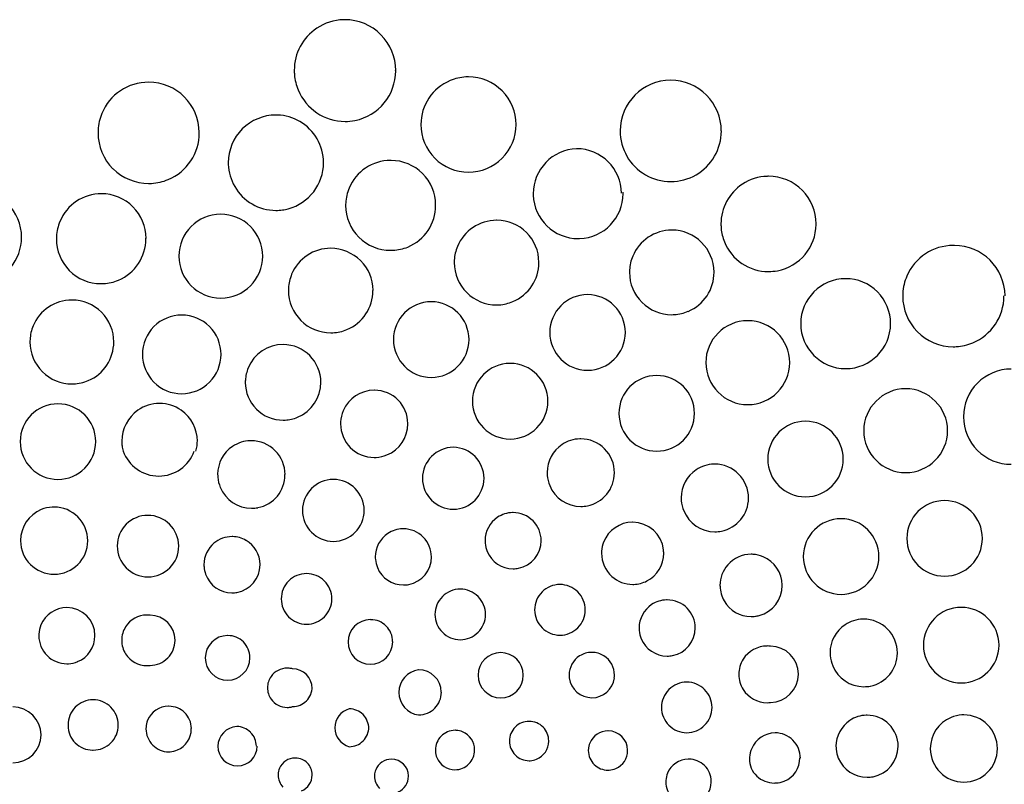
# Model space of a CAD drawing. Extents: x 0.2 to 29.2, y -0.2 to 10.5.
# Drawn here: x 3.5 to 8.7, y 6.4 to 10.5 of the extents above; entities that cross this region are included whole.
import ezdxf

# ---------------------------------------------------------------- set-up
doc = ezdxf.new("R2010")
doc.units = 0
doc.layers.add('DEFAULT_255_2_778', color=255, linetype='CONTINUOUS')

msp = doc.modelspace()

# ---------------------------------------------------------------- linework, layer by layer
at = {"layer": 'DEFAULT_255_2_778'}
for p, q in [((4.1936, 10.128), (4.1939, 10.128)), ((5.6316, 9.9044), (5.6316, 9.9047)), ((6.951, 9.6035), (6.9508, 9.6035)), ((5.3867, 8.5019), (5.387, 8.5019)), ((4.2515, 8.4327), (4.2518, 8.4327)), ((4.1893, 7.8418), (4.1897, 7.8418)), ((3.5176, 7.7079), (3.5176, 7.7081)), ((3.6949, 7.5307), (3.6947, 7.5307)), ((6.5339, 7.1184), (6.5342, 7.1184)), ((6.2029, 6.7545), (6.2031, 6.7545)), ((8.3216, 6.6107), (8.3216, 6.6109)), ((5.4762, 6.5548), (5.4764, 6.5548)), ((5.8116, 6.4989), (5.8113, 6.4989)), ((8.4989, 6.4335), (8.4987, 6.4335))]:
    msp.add_line(p, q, dxfattribs=at)
for centre, radius, start, end in [((5.2299, 10.1914), 0.2665, 91.4916, 123.8168), ((5.23, 10.1901), 0.2678, 90.0002, 91.5085), ((5.2301, 10.1908), 0.2671, 44.6787, 90.0369), ((5.23, 10.1906), 0.2672, 123.7535, 180.0159), ((5.2311, 10.1896), 0.2673, 0.0243, 45.0042), ((5.229, 10.1905), 0.2662, 179.9996, 184.9913), ((5.2294, 10.1906), 0.2666, 185.0063, 202.8743), ((5.2312, 10.188), 0.2672, 281.2794, 0.0021), ((5.2234, 10.188), 0.2749, 0.0069, 0.3592), ((5.8828, 9.9048), 0.2511, 93.3589, 112.4997), ((5.8828, 9.9046), 0.2513, 89.9998, 93.356), ((5.8829, 9.9046), 0.2513, 44.968, 90.0215), ((4.1936, 9.8609), 0.2671, 90.0049, 157.6209), ((4.1939, 9.8607), 0.2673, 0.3976, 90.0111), ((5.8831, 9.9045), 0.2515, 112.5359, 179.9705), ((6.951, 9.8708), 0.2673, 90.0668, 179.976), ((6.9506, 9.8708), 0.2673, 44.9958, 89.9757), ((5.2312, 10.1882), 0.2673, 202.2329, 269.9769), ((5.8831, 9.9045), 0.2513, 359.9726, 45.0014), ((6.9506, 9.8708), 0.2673, 0.0243, 45.0042), ((4.193, 9.8609), 0.2665, 157.5618, 176.6537), ((4.8657, 9.7035), 0.2511, 89.9621, 135.0128), ((4.8658, 9.7026), 0.252, 88.015, 89.9995), ((4.8659, 9.7039), 0.2508, 59.9085, 88.0237), ((4.8656, 9.7034), 0.2511, 134.9872, 180.0379), ((4.866, 9.7031), 0.2513, 359.997, 60.0073), ((5.231, 10.1889), 0.2681, 270.0126, 281.1708), ((5.2221, 10.2338), 0.3139, 281.1786, 281.2692), ((5.8829, 9.9044), 0.2513, 179.9968, 270.0032), ((5.883, 9.9044), 0.2513, 269.9789, 359.9983), ((4.1934, 9.8609), 0.2669, 176.6567, 180.0001), ((4.1936, 9.8608), 0.2671, 179.9841, 225.2599), ((4.1941, 9.8605), 0.267, 292.7659, 0.0152), ((4.2009, 9.8606), 0.2603, 359.9943, 0.4321), ((6.9509, 9.8708), 0.2672, 179.972, 239.9698), ((6.9507, 9.8709), 0.2675, 299.9815, 359.9438), ((6.4626, 9.539), 0.2381, 92.1424, 179.9844), ((6.4529, 9.5388), 0.2382, 0.6458, 89.8146), ((4.8664, 9.7032), 0.252, 180.0005, 181.985), ((4.8652, 9.7031), 0.2508, 181.9763, 210.0915), ((4.8658, 9.703), 0.2515, 285.0282, 0.0194), ((5.4715, 9.4777), 0.2373, 89.9221, 157.5302), ((5.4737, 9.4862), 0.2288, 89.994, 90.4609), ((5.4736, 9.4794), 0.2356, 45.0012, 89.9836), ((4.1939, 9.8603), 0.2669, 225.1416, 270.0161), ((5.4738, 9.4795), 0.2354, 0.0177, 45.0219), ((6.951, 9.8707), 0.2672, 239.9533, 269.9551), ((6.951, 9.8702), 0.2668, 269.9898, 299.9883), ((7.4673, 9.3807), 0.2505, 91.4809, 123.4942), ((7.4674, 9.379), 0.2522, 90.0002, 91.4997), ((7.4676, 9.3803), 0.2509, 44.707, 90.0473), ((4.1939, 9.8603), 0.2669, 270.0004, 273.2315), ((4.1939, 9.8601), 0.2667, 273.2355, 292.8439), ((4.866, 9.7029), 0.2514, 209.9544, 269.9989), ((5.4726, 9.4775), 0.2384, 157.5891, 176.7966), ((7.4673, 9.3798), 0.2512, 123.3836, 180.0143), ((3.9448, 9.3011), 0.238, 90.0446, 157.2631), ((3.9447, 9.304), 0.2351, 44.955, 90.0253), ((6.4666, 9.5391), 0.2421, 179.9983, 181.7537), ((6.4626, 9.5406), 0.2381, 182.1424, 269.9844), ((6.4612, 9.5406), 0.2382, 272.1007, 359.9709), ((6.4562, 9.5405), 0.2432, 0.0027, 1.6627), ((7.468, 9.3798), 0.251, 0.0243, 44.8394), ((3.2719, 9.3102), 0.251, 0.0103, 44.9946), ((3.945, 9.3037), 0.2351, 359.9747, 45.045), ((5.4722, 9.4776), 0.238, 176.8048, 179.9998), ((5.471, 9.4774), 0.2368, 179.9502, 225.0864), ((5.4734, 9.4764), 0.2358, 292.2288, 0.3189), ((5.4804, 9.4795), 0.2288, 359.5391, 0.006), ((4.5753, 9.2092), 0.2222, 90.1964, 179.8295), ((4.5747, 9.2097), 0.2216, 45.0389, 90.0281), ((4.866, 9.7024), 0.2509, 270.001, 277.9152), ((4.8658, 9.7043), 0.2527, 277.9186, 284.9711), ((3.9446, 9.3009), 0.2379, 157.2123, 176.7534), ((4.5743, 9.2099), 0.2218, 359.9908, 44.9423), ((6.0321, 9.1743), 0.2248, 90.2954, 157.3916), ((6.0328, 9.1789), 0.2202, 90.0001, 90.4884), ((6.0327, 9.1766), 0.2225, 45.4219, 89.9667), ((7.4663, 9.3797), 0.2502, 179.9996, 185.2481), ((7.4674, 9.38), 0.2513, 280.7821, 359.4779), ((7.4672, 9.38), 0.2518, 359.4843, 359.9948), ((3.2716, 9.31), 0.2513, 281.2244, 359.9743), ((3.3461, 9.3102), 0.1768, 359.9086, 0.0305), ((3.9448, 9.301), 0.2381, 176.7583, 179.9989), ((5.4708, 9.4786), 0.2375, 225.3202, 270.3158), ((6.0339, 9.1782), 0.2205, 359.8531, 45.3712), ((6.9576, 9.1227), 0.2248, 90.2954, 157.3916), ((6.9561, 9.1237), 0.2238, 0.5985, 89.9166), ((7.4669, 9.3799), 0.2509, 185.2629, 202.1443), ((3.9446, 9.3009), 0.2379, 179.979, 224.452), ((3.9422, 9.3021), 0.2374, 292.7654, 0.0116), ((3.9444, 9.3021), 0.2353, 359.9944, 0.4784), ((5.472, 9.4909), 0.2499, 272.7285, 291.2755), ((6.0294, 9.1756), 0.2219, 157.4385, 176.6033), ((6.4625, 9.5446), 0.2421, 269.9983, 271.7537), ((7.4674, 9.38), 0.2514, 202.125, 269.9489), ((8.443, 8.9991), 0.2672, 90.0207, 156.6611), ((8.4429, 8.9981), 0.2682, 88.7327, 89.9989), ((8.4489, 8.9989), 0.2673, 0.4284, 90.0019), ((4.5753, 9.2106), 0.2221, 180.1909, 269.8091), ((4.5739, 9.2106), 0.2222, 270.1705, 359.8036), ((5.1555, 9.0281), 0.2236, 90.0259, 157.3798), ((5.1502, 9.0157), 0.236, 46.2738, 88.7545), ((5.4721, 9.489), 0.2479, 270.0012, 272.7117), ((6.9549, 9.124), 0.2218, 157.4362, 176.5754), ((5.1595, 9.0302), 0.2192, 0.0129, 45.4054), ((6.0295, 9.1756), 0.222, 176.6059, 180.0004), ((6.0297, 9.1755), 0.2222, 179.9823, 225.4011), ((6.0307, 9.1762), 0.2237, 292.9396, 359.9997), ((6.0283, 9.1762), 0.2262, 0.0002, 0.5054), ((3.942, 9.3003), 0.2356, 224.7909, 270.0684), ((5.1529, 9.0291), 0.2208, 157.3822, 177.0422), ((6.9549, 9.124), 0.2218, 176.5802, 180.0003), ((6.9554, 9.124), 0.2224, 179.9985, 225.3792), ((6.9562, 9.1246), 0.2237, 292.9396, 359.9997), ((6.9538, 9.1246), 0.2262, 0.0002, 0.5054), ((7.4671, 9.3803), 0.2517, 270.0126, 280.8401), ((8.4433, 8.9992), 0.2674, 156.7089, 176.8069), ((3.9423, 9.3017), 0.237, 269.9999, 273.4364), ((3.9422, 9.3019), 0.2373, 273.4418, 292.782), ((7.8754, 8.8527), 0.2382, 90.1842, 179.7916), ((7.8745, 8.8535), 0.2374, 45.0099, 89.9689), ((5.1545, 9.029), 0.2224, 177.0259, 180.0005), ((5.1568, 9.0291), 0.2247, 180.0299, 224.8481), ((5.1551, 9.0285), 0.2234, 292.5819, 0.0379), ((5.1542, 9.0302), 0.2245, 359.5223, 359.9937), ((6.031, 9.1755), 0.223, 225.1759, 269.9837), ((6.5118, 8.8071), 0.1996, 90.0296, 179.9703), ((6.5116, 8.8071), 0.1996, 0.0297, 89.9703), ((7.8734, 8.853), 0.2385, 0.1408, 44.9145), ((8.4432, 8.9992), 0.2673, 176.8122, 180.0012), ((8.4432, 8.9991), 0.2673, 179.9818, 224.6008), ((8.4432, 8.999), 0.2671, 292.4964, 359.9869), ((8.4387, 8.9989), 0.2716, 0.0001, 0.4172), ((3.789, 8.7563), 0.2221, 90.1145, 157.4721), ((3.7886, 8.7566), 0.2218, 45.0577, 90.0092), ((5.6863, 8.7693), 0.1996, 90.0296, 179.9703), ((5.6861, 8.7693), 0.1996, 0.0297, 89.9703), ((6.0309, 9.1746), 0.2222, 269.9992, 273.5405), ((6.0308, 9.175), 0.2225, 273.5513, 293.0383), ((6.9564, 9.1239), 0.223, 225.1871, 269.9999), ((3.7883, 8.757), 0.2217, 0.0105, 44.9484), ((4.3682, 8.6917), 0.2071, 89.8877, 180.0846), ((4.3689, 8.6917), 0.2071, 359.9094, 90.0906), ((6.9564, 9.1235), 0.2226, 269.9992, 273.5334), ((6.9563, 9.124), 0.2231, 273.5449, 292.9799), ((3.7878, 8.7572), 0.2207, 157.5654, 176.7668), ((5.1552, 9.0284), 0.2231, 225.0066, 270.0985), ((7.3582, 8.647), 0.2222, 90.1964, 179.8295), ((7.3568, 8.647), 0.2222, 0.176, 89.824), ((7.8754, 8.8544), 0.2382, 180.2084, 269.8157), ((7.8738, 8.8543), 0.2381, 270.1878, 359.8122), ((5.1556, 9.03), 0.2246, 270, 272.6278), ((5.1558, 9.028), 0.2227, 272.607, 292.4759), ((6.5118, 8.8073), 0.1996, 180.0297, 269.9703), ((6.5116, 8.8073), 0.1996, 270.0297, 359.9703), ((8.443, 8.9989), 0.267, 224.5966, 270.0263), ((3.7883, 8.7572), 0.2212, 176.7688, 179.9999), ((3.7886, 8.7571), 0.2214, 179.9891, 225.2737), ((3.7874, 8.7573), 0.2224, 293.1588, 359.9909), ((3.7834, 8.7573), 0.2264, 0.0002, 0.5052), ((4.9038, 8.5437), 0.1994, 89.9393, 157.4696), ((4.9039, 8.5435), 0.1996, 0.0297, 89.9703), ((5.6863, 8.7695), 0.1996, 180.0297, 269.9703), ((5.6861, 8.7695), 0.1996, 270.0297, 359.9703), ((8.4431, 8.999), 0.2671, 273.426, 292.5061), ((4.3682, 8.691), 0.2071, 179.8936, 270.1064), ((4.3687, 8.6912), 0.2073, 269.9684, 0.0593), ((8.4431, 8.9989), 0.2671, 269.9987, 273.4221), ((6.103, 8.4441), 0.1996, 90.0296, 179.9703), ((6.1028, 8.4441), 0.1996, 0.0297, 89.9703), ((7.3582, 8.6484), 0.2221, 180.1909, 269.8091), ((7.3568, 8.6484), 0.2222, 270.1705, 359.8036), ((3.7894, 8.7581), 0.2227, 225.3062, 269.968), ((4.9038, 8.5435), 0.1994, 157.4165, 176.6107), ((6.8769, 8.3801), 0.1996, 90.0296, 179.9703), ((6.8767, 8.3801), 0.1996, 0.0297, 89.9703), ((8.7484, 8.3625), 0.2513, 89.9837, 180.0162), ((3.7892, 8.7559), 0.2205, 270.0005, 272.0184), ((3.7895, 8.7525), 0.2171, 271.9796, 293.1508), ((4.9038, 8.5435), 0.1995, 176.6133, 179.9997), ((4.9031, 8.5434), 0.1988, 179.9505, 225.0664), ((4.9033, 8.544), 0.1999, 292.619, 359.9722), ((5.3846, 8.3247), 0.1772, 89.9808, 157.0118), ((5.3847, 8.3249), 0.177, 89.3555, 89.9997), ((5.3871, 8.3272), 0.1747, 44.5706, 90.0214), ((8.1922, 8.2879), 0.2222, 90.176, 179.824), ((8.1908, 8.2879), 0.2222, 0.1705, 89.8036), ((3.7151, 8.2309), 0.1996, 90.0296, 179.9703), ((3.7149, 8.2309), 0.1996, 0.0297, 89.9703), ((4.2514, 8.2346), 0.1981, 89.9707, 125.2743), ((4.2516, 8.2343), 0.1985, 54.7569, 89.9446), ((5.3861, 8.326), 0.1763, 0.0914, 44.6245), ((6.103, 8.4443), 0.1996, 180.0297, 269.9703), ((6.1028, 8.4443), 0.1996, 270.0297, 359.9703), ((4.2517, 8.2332), 0.1994, 125.0872, 180.003), ((4.2516, 8.2332), 0.1994, 0.0467, 54.9465), ((4.904, 8.5444), 0.2001, 225.1087, 269.9922), ((5.3844, 8.3247), 0.177, 156.9801, 176.781), ((6.8769, 8.3803), 0.1996, 180.0297, 269.9703), ((6.8767, 8.3803), 0.1996, 270.0297, 359.9703), ((4.9039, 8.5433), 0.199, 270.0005, 273.0101), ((4.904, 8.5423), 0.198, 273.0007, 292.6283), ((5.3845, 8.3247), 0.1771, 176.7834, 180.0015), ((5.3847, 8.3246), 0.1773, 179.9843, 224.6627), ((5.385, 8.3244), 0.1771, 292.2673, 359.9982), ((5.3877, 8.3262), 0.1747, 359.3931, 0.006), ((7.6627, 8.1388), 0.1996, 90.0296, 179.9703), ((7.6625, 8.1388), 0.1996, 0.0297, 89.9703), ((8.7483, 8.3625), 0.2513, 180.0017, 270.0211), ((8.1922, 8.2893), 0.2222, 180.1964, 269.8294), ((8.1908, 8.2893), 0.2221, 270.1909, 359.8091), ((3.7151, 8.2311), 0.1996, 180.0297, 269.9703), ((3.7149, 8.2311), 0.1996, 270.0297, 359.9703), ((4.2518, 8.2332), 0.1996, 180.0012, 187.111), ((4.2525, 8.2333), 0.1985, 352.8084, 359.9991), ((4.7355, 8.0591), 0.1766, 91.4901, 123.7729), ((4.7356, 8.0588), 0.1769, 89.9978, 91.5145), ((4.7357, 8.0588), 0.1769, 44.5009, 90.0486), ((6.4751, 8.0682), 0.1771, 123.6366, 180.0299), ((6.4752, 8.0689), 0.1766, 91.4901, 123.7729), ((6.4753, 8.0686), 0.1769, 89.9978, 91.5145), ((6.4754, 8.0686), 0.1769, 44.5009, 90.0486), ((4.2533, 8.2334), 0.201, 187.1162, 195.169), ((4.2477, 8.2501), 0.2009, 200.2005, 269.799), ((4.2472, 8.249), 0.1997, 269.9497, 340.022), ((4.2511, 8.2335), 0.1999, 344.6995, 352.8028), ((4.7354, 8.0584), 0.1771, 123.6366, 180.0299), ((4.7366, 8.0571), 0.1775, 0.0039, 45.0998), ((5.3848, 8.3248), 0.1775, 224.6537, 270.0055), ((5.8039, 8.0368), 0.164, 90.1789, 179.8211), ((5.801, 8.0368), 0.164, 0.1807, 89.1851), ((6.4763, 8.0669), 0.1775, 0.004, 45.0997), ((5.3849, 8.3243), 0.1771, 269.9983, 273.5219), ((5.3849, 8.3243), 0.1771, 273.5262, 292.31), ((7.1832, 7.9353), 0.1766, 91.4901, 123.7729), ((7.1833, 7.935), 0.1769, 89.9978, 91.5145), ((7.1834, 7.935), 0.1769, 44.5009, 90.0486), ((7.6627, 8.139), 0.1996, 180.0297, 269.9703), ((7.6625, 8.139), 0.1996, 270.0297, 359.9703), ((6.4747, 8.0681), 0.1767, 179.9991, 185.0451), ((6.4763, 8.066), 0.1772, 281.1612, 0.033), ((6.4744, 8.0661), 0.1791, 359.9865, 0.2572), ((7.1831, 7.9346), 0.1771, 123.6366, 180.0299), ((4.735, 8.0583), 0.1767, 179.9991, 185.0451), ((4.7355, 8.0584), 0.1771, 185.0604, 202.8622), ((4.7366, 8.0562), 0.1772, 281.1612, 0.033), ((4.7347, 8.0563), 0.1791, 359.9865, 0.2572), ((5.1697, 7.8672), 0.164, 90.1789, 179.8211), ((5.1687, 7.8672), 0.164, 0.1789, 89.8211), ((5.8039, 8.0378), 0.164, 180.179, 269.821), ((5.801, 8.0378), 0.164, 270.8149, 359.8193), ((6.4751, 8.0682), 0.1771, 185.0604, 202.8622), ((7.1843, 7.9333), 0.1775, 0.004, 45.0997), ((4.7365, 8.0562), 0.1772, 202.0535, 269.975), ((6.4762, 8.066), 0.1772, 202.0535, 269.975), ((7.1827, 7.9345), 0.1767, 179.9991, 185.0451), ((7.1831, 7.9346), 0.1771, 185.0604, 202.8622), ((7.1843, 7.9324), 0.1772, 281.1612, 0.033), ((7.1824, 7.9325), 0.1791, 359.9865, 0.2572), ((8.3972, 7.7202), 0.1996, 90.0296, 179.9703), ((8.397, 7.7202), 0.1996, 0.0297, 89.9703), ((3.695, 7.7082), 0.1774, 112.5355, 180.0198), ((3.6949, 7.7085), 0.177, 93.3765, 112.549), ((3.6949, 7.7085), 0.177, 89.9989, 93.3708), ((3.6949, 7.7084), 0.1771, 44.9324, 90.0125), ((4.7364, 8.0566), 0.1777, 270.0129, 281.2093), ((5.1697, 7.8682), 0.164, 180.179, 269.821), ((5.1687, 7.8682), 0.164, 270.179, 359.821), ((6.1184, 7.7086), 0.1476, 91.4623, 123.6959), ((6.1184, 7.7077), 0.1485, 90.0002, 91.4811), ((6.1185, 7.7079), 0.1482, 44.8454, 90.0267), ((6.4761, 8.0664), 0.1777, 270.0129, 281.2093), ((7.1842, 7.9324), 0.1772, 202.0535, 269.975), ((3.695, 7.7083), 0.1771, 359.9457, 44.969), ((4.1893, 7.6808), 0.161, 89.9847, 135.0755), ((4.1891, 7.6777), 0.1641, 0.8374, 89.7968), ((6.1184, 7.7079), 0.1481, 123.5653, 180.0049), ((6.1183, 7.7079), 0.1484, 0.0276, 44.7989), ((6.7496, 7.6414), 0.164, 90.0024, 158.946), ((6.7497, 7.6949), 0.1106, 89.7169, 90.0942), ((6.7501, 7.6415), 0.1639, 6.4484, 89.94), ((7.8506, 7.6242), 0.1996, 90.0296, 179.9703), ((7.8504, 7.6242), 0.1996, 0.0297, 89.9703), ((4.189, 7.6805), 0.161, 134.9245, 180.0153), ((5.5389, 7.6231), 0.1476, 91.4623, 123.6959), ((5.5389, 7.6222), 0.1485, 90.0002, 91.4811), ((5.539, 7.6224), 0.1482, 44.8454, 90.0267), ((7.1841, 7.9328), 0.1777, 270.0129, 281.2093), ((3.6949, 7.7079), 0.1772, 180.0082, 269.9546), ((3.695, 7.7079), 0.1772, 269.9875, 359.9754), ((3.6928, 7.7083), 0.1793, 359.8487, 359.9697), ((4.634, 7.5814), 0.1481, 89.9737, 129.9741), ((4.6341, 7.5819), 0.1476, 88.5852, 90.003), ((4.6341, 7.5818), 0.1477, 59.9944, 88.6057), ((4.6338, 7.5813), 0.1483, 0.4599, 59.9857), ((5.5389, 7.6224), 0.1481, 123.5653, 180.0049), ((5.5388, 7.6224), 0.1484, 0.0276, 44.7989), ((6.1177, 7.7079), 0.1474, 179.9984, 185.1953), ((6.1186, 7.7079), 0.1481, 281.1871, 0.0284), ((6.7496, 7.6415), 0.164, 158.9918, 175.8967), ((8.3972, 7.7204), 0.1996, 180.0297, 269.9703), ((8.397, 7.7204), 0.1996, 270.0297, 359.9703), ((4.2051, 7.6806), 0.1771, 180.0304, 180.1522), ((4.1921, 7.6807), 0.1641, 180.2032, 269.1625), ((4.1891, 7.6807), 0.1641, 270.2239, 359.7761), ((4.634, 7.5813), 0.1481, 129.9714, 180.0068), ((6.118, 7.708), 0.1478, 185.2115, 202.4673), ((6.1185, 7.7077), 0.148, 202.3031, 269.9612), ((6.7495, 7.6416), 0.1639, 175.9043, 180.001), ((6.7491, 7.6413), 0.1647, 0.0048, 6.4936), ((5.5382, 7.6224), 0.1474, 179.9984, 185.1953), ((5.5385, 7.6225), 0.1478, 185.2115, 202.4673), ((5.5391, 7.6224), 0.1481, 281.1871, 0.0284), ((6.7496, 7.6415), 0.164, 179.9778, 228.2082), ((6.7496, 7.6414), 0.1642, 297.3542, 359.978), ((7.3751, 7.472), 0.1642, 89.985, 138.6341), ((7.3751, 7.4722), 0.1639, 86.2111, 90.0001), ((7.3751, 7.4723), 0.1638, 67.3133, 86.2053), ((7.3757, 7.472), 0.1639, 0.3335, 67.5546), ((7.8506, 7.6244), 0.1996, 180.0297, 269.9703), ((7.8504, 7.6244), 0.1996, 270.0297, 359.9703), ((4.6338, 7.5813), 0.1479, 180.0009, 184.6569), ((4.634, 7.5814), 0.1481, 184.6669, 199.9395), ((4.6342, 7.5809), 0.1481, 280.0813, 0.0014), ((4.6325, 7.5809), 0.1499, 359.991, 0.4681), ((5.539, 7.6222), 0.148, 202.3031, 269.9612), ((6.1183, 7.7082), 0.1485, 270.014, 281.2509), ((7.3747, 7.4722), 0.1638, 138.6174, 180.0331), ((4.6342, 7.5809), 0.1481, 199.7367, 269.9426), ((5.0276, 7.4007), 0.1336, 89.9919, 180.0081), ((5.0277, 7.4008), 0.1335, 359.9644, 90.0356), ((6.7499, 7.6412), 0.164, 228.0686, 270.0101), ((6.7499, 7.6409), 0.1636, 272.1415, 297.3472), ((5.5388, 7.6227), 0.1485, 270.014, 281.2509), ((5.8394, 7.3189), 0.1336, 89.9919, 180.0081), ((5.8394, 7.3189), 0.1336, 359.9919, 90.0081), ((6.3659, 7.343), 0.1336, 89.9919, 180.0081), ((6.3659, 7.343), 0.1336, 359.9919, 90.0081), ((6.7499, 7.6409), 0.1637, 269.9987, 272.1442), ((7.3758, 7.4721), 0.1648, 180.0027, 181.6336), ((7.3749, 7.4721), 0.1639, 181.6307, 210.0199), ((7.3752, 7.4717), 0.1641, 285.093, 0.0099), ((7.3739, 7.4718), 0.1655, 0.0001, 0.3086), ((4.634, 7.5811), 0.1484, 270.0127, 280.1438), ((5.0274, 7.4005), 0.1334, 179.9096, 270.0904), ((5.0276, 7.4006), 0.1336, 315.0162, 0.0284), ((6.932, 7.2479), 0.1476, 91.4623, 123.6959), ((6.932, 7.247), 0.1485, 90.0002, 91.4811), ((6.9321, 7.2472), 0.1482, 44.8454, 90.0267), ((7.3753, 7.4716), 0.164, 209.8206, 269.9935), ((3.7621, 7.2064), 0.1482, 90.0058, 157.3738), ((3.7623, 7.2515), 0.1032, 89.7928, 90.069), ((3.7622, 7.2066), 0.1481, 0.1827, 89.8173), ((6.3659, 7.343), 0.1336, 179.9919, 270.0081), ((6.3661, 7.3428), 0.1334, 269.9095, 0.0904), ((6.932, 7.2472), 0.1481, 123.5653, 180.0049), ((6.9319, 7.2472), 0.1484, 0.0276, 44.7989), ((8.485, 7.1566), 0.1996, 90.0296, 179.9703), ((8.4848, 7.1566), 0.1996, 0.0297, 89.9703), ((4.1843, 7.1829), 0.1324, 90.0282, 147.8322), ((4.1842, 7.1827), 0.1326, 82.5536, 89.9948), ((4.2008, 7.1819), 0.1323, 0.2086, 89.7479), ((5.0277, 7.4005), 0.1334, 269.9406, 315.0146), ((5.3649, 7.1732), 0.118, 90.1374, 179.9112), ((5.3665, 7.1716), 0.1195, 89.9945, 90.8956), ((5.3669, 7.1758), 0.1153, 44.9064, 90.1642), ((5.8394, 7.3189), 0.1336, 179.9919, 270.0081), ((5.8396, 7.3187), 0.1334, 269.9095, 0.0904), ((7.3753, 7.4711), 0.1636, 270.001, 277.9214), ((7.3751, 7.4723), 0.1647, 277.9247, 285.0879), ((7.9695, 7.1175), 0.1766, 91.4901, 123.7729), ((7.9696, 7.1172), 0.1769, 89.9978, 91.5145), ((7.9697, 7.1172), 0.1769, 44.5009, 90.0486), ((3.7616, 7.2066), 0.1477, 157.3484, 176.7293), ((4.1858, 7.1819), 0.1343, 147.8255, 179.6305), ((5.3666, 7.1753), 0.1158, 359.9321, 44.9889), ((6.9313, 7.2472), 0.1474, 179.9984, 185.1953), ((6.9317, 7.2473), 0.1478, 185.2115, 202.4673), ((6.9322, 7.2472), 0.1481, 281.1444, 0.024), ((7.9694, 7.1168), 0.1771, 123.6366, 180.0299), ((7.9706, 7.1155), 0.1775, 0.004, 45.0997), ((3.7619, 7.2066), 0.1479, 176.7292, 179.9994), ((3.7621, 7.2065), 0.1482, 179.9871, 224.995), ((3.7621, 7.2064), 0.1481, 292.5956, 359.9677), ((3.772, 7.2064), 0.1382, 359.9847, 0.2928), ((4.1816, 7.1818), 0.1301, 179.5981, 180), ((4.1847, 7.1817), 0.1332, 179.937, 212.3141), ((4.2012, 7.1817), 0.1319, 315.3171, 359.9884), ((4.1992, 7.1817), 0.1339, 0.0078, 0.6495), ((4.6106, 7.0893), 0.118, 90.1374, 179.9112), ((4.6122, 7.0877), 0.1195, 89.9945, 90.8956), ((4.6126, 7.0919), 0.1153, 44.9064, 90.1642), ((6.932, 7.247), 0.148, 202.2975, 269.9421), ((4.6123, 7.0914), 0.1158, 359.9321, 44.9889), ((5.3649, 7.1736), 0.118, 180.1272, 269.8728), ((5.3646, 7.1735), 0.1179, 270.0265, 359.9248), ((5.3652, 7.1752), 0.1173, 359.0959, 0.0057), ((7.4602, 7.0021), 0.15, 90.0181, 147.6737), ((7.4601, 7.0016), 0.1506, 83.4363, 89.996), ((7.4769, 7.003), 0.1482, 0.2157, 89.823), ((8.485, 7.1568), 0.1996, 180.0297, 269.9703), ((8.4848, 7.1568), 0.1996, 270.0297, 359.9703), ((3.7621, 7.2063), 0.148, 224.9451, 270.0356), ((4.185, 7.1823), 0.1337, 212.4802, 270.0166), ((4.2008, 7.1819), 0.1323, 270.2553, 315.4008), ((4.6106, 7.0897), 0.118, 180.1272, 269.8728), ((4.6103, 7.0896), 0.1179, 270.0265, 359.9248), ((4.6109, 7.0913), 0.1173, 359.0959, 0.0057), ((6.0531, 6.9978), 0.1198, 90.094, 179.906), ((6.0527, 6.9978), 0.1198, 0.094, 89.906), ((6.534, 6.9987), 0.1197, 122.418, 179.91), ((6.5341, 6.9985), 0.1199, 90.1108, 122.4051), ((6.5343, 6.9989), 0.1196, 57.543, 90.0488), ((6.5341, 6.9987), 0.1197, 359.8816, 57.5251), ((6.9319, 7.2471), 0.1481, 270.0132, 281.2657), ((7.459, 7.0029), 0.1486, 147.6757, 180.0728), ((7.969, 7.1167), 0.1767, 179.9991, 185.0451), ((7.9695, 7.1168), 0.1771, 185.0604, 202.8622), ((7.9706, 7.1146), 0.1772, 281.1612, 0.033), ((7.9687, 7.1147), 0.1791, 359.9865, 0.2572), ((3.7622, 7.2067), 0.1484, 270.0006, 273.2493), ((3.7622, 7.2065), 0.1482, 273.2545, 292.5644), ((4.185, 7.1832), 0.1346, 270.0051, 276.9935), ((4.9254, 6.9311), 0.1042, 90.0676, 144.5175), ((4.9253, 6.9326), 0.1027, 83.9028, 90.0011), ((4.9253, 6.9327), 0.1027, 73.9047, 83.8977), ((4.9537, 6.9276), 0.1037, 0.0155, 89.9845), ((5.6355, 6.9073), 0.12, 97.5481, 180.0868), ((5.6202, 6.9485), 0.0778, 89.8975, 90.3082), ((5.6203, 6.9073), 0.119, 0.6313, 90.0179), ((7.9705, 7.1146), 0.1772, 202.0535, 269.975), ((4.9244, 6.9317), 0.1031, 144.4698, 180.0131), ((6.0531, 6.9982), 0.1198, 180.094, 269.9059), ((6.0528, 6.9981), 0.1197, 270.0326, 359.9674), ((6.5328, 6.9989), 0.1185, 180.001, 187.5415), ((6.5343, 6.9992), 0.12, 187.5794, 270.0555), ((6.5347, 6.9988), 0.1197, 269.8432, 352.5695), ((6.5327, 6.9985), 0.1212, 352.8247, 359.9976), ((7.4555, 7.0027), 0.145, 179.9873, 180.3433), ((7.4601, 7.0026), 0.1497, 180.3106, 212.1991), ((7.4742, 7.0049), 0.1509, 271.197, 359.6118), ((4.9244, 6.9317), 0.1031, 179.9869, 215.5302), ((4.9537, 6.9358), 0.1037, 270.0273, 0.0279), ((7.0353, 6.8281), 0.1336, 89.9919, 180.0081), ((7.0353, 6.8281), 0.1336, 359.9919, 90.0081), ((7.4601, 7.0029), 0.1499, 212.2937, 270.0042), ((7.9704, 7.115), 0.1777, 270.0129, 281.2093), ((3.9006, 6.7356), 0.1325, 90.2535, 135.3589), ((3.9002, 6.7347), 0.1334, 359.9095, 90.0905), ((4.9258, 6.9331), 0.105, 215.7388, 269.7852), ((5.6352, 6.9068), 0.1197, 179.8432, 262.5695), ((5.62, 6.9081), 0.1197, 314.9038, 359.9142), ((3.4761, 6.6794), 0.1508, 1.228, 89.6196), ((3.9009, 6.7356), 0.1327, 135.4674, 180.0011), ((4.2987, 6.7146), 0.1194, 90.0013, 157.7106), ((4.2987, 6.7196), 0.1144, 89.629, 89.9999), ((4.3013, 6.7152), 0.1188, 89.9944, 90.8983), ((4.3013, 6.716), 0.118, 45.442, 89.974), ((4.9254, 6.9307), 0.1027, 270.0003, 277.0162), ((4.9253, 6.9314), 0.1033, 277.025, 285.9757), ((5.2809, 6.7209), 0.1032, 105.7915, 180.0352), ((5.2535, 6.7184), 0.1018, 44.5342, 90.415), ((5.6196, 6.9079), 0.1198, 270.0495, 315.0845), ((7.0353, 6.8281), 0.1336, 179.9919, 270.0081), ((7.0355, 6.8279), 0.1334, 269.9095, 0.0904), ((7.4601, 7.0029), 0.1499, 270.0013, 276.5971), ((4.301, 6.715), 0.1213, 158.2845, 176.551), ((4.3035, 6.717), 0.1158, 359.9886, 45.8958), ((5.2514, 6.7157), 0.1052, 0.4227, 44.7614), ((7.9876, 6.6228), 0.164, 123.5835, 180.0225), ((7.9875, 6.6232), 0.1636, 91.4679, 123.6357), ((7.9876, 6.623), 0.1638, 89.9975, 91.4902), ((7.9877, 6.6229), 0.1639, 44.8148, 90.0409), ((8.499, 6.611), 0.1774, 112.5355, 180.0198), ((8.4989, 6.6113), 0.177, 93.3765, 112.549), ((8.4989, 6.6113), 0.177, 89.9989, 93.3708), ((8.4989, 6.6112), 0.1771, 44.9324, 90.0125), ((3.9018, 6.7356), 0.1336, 180.0001, 180.4857), ((3.8992, 6.7323), 0.131, 179.0243, 179.9944), ((3.8973, 6.7322), 0.1291, 179.9658, 225.1244), ((3.9017, 6.7348), 0.1319, 314.5344, 359.853), ((4.3006, 6.7151), 0.1209, 176.5576, 180.0024), ((4.301, 6.7151), 0.1213, 180.0042, 225.0525), ((4.3, 6.7129), 0.1191, 293.2221, 359.9783), ((4.2995, 6.7128), 0.1196, 359.9989, 1.7565), ((4.3066, 6.7169), 0.1127, 359.6261, 359.9999), ((4.6651, 6.6213), 0.1058, 93.2825, 178.9706), ((4.6597, 6.6249), 0.102, 44.5739, 90.3752), ((5.2623, 6.7208), 0.0847, 179.9746, 180.2796), ((5.2814, 6.7203), 0.1037, 179.9925, 253.986), ((5.2549, 6.7236), 0.1017, 314.4221, 0.3936), ((6.2023, 6.6507), 0.1034, 134.7182, 180.093), ((6.203, 6.6506), 0.1039, 90.0307, 134.9315), ((6.2032, 6.6511), 0.1034, 44.7182, 90.093), ((6.205, 6.6519), 0.1016, 359.8525, 45.1326), ((7.9877, 6.6225), 0.1642, 0.1051, 44.9092), ((8.499, 6.6111), 0.1771, 359.9457, 44.969), ((3.4756, 6.6863), 0.1513, 270.5649, 358.6262), ((4.6576, 6.6225), 0.1051, 0.345, 44.706), ((5.8116, 6.6028), 0.1036, 135.0797, 180.093), ((5.8121, 6.6039), 0.1032, 90.0029, 135.6892), ((5.8121, 6.6042), 0.1029, 86.7543, 90), ((5.8121, 6.6044), 0.1026, 67.3734, 86.7518), ((5.8121, 6.6037), 0.1032, 359.9479, 67.5412), ((6.6199, 6.6003), 0.104, 90.1398, 157.7347), ((6.62, 6.6395), 0.0648, 89.877, 90.3699), ((6.6202, 6.6011), 0.1032, 0.6979, 89.9957), ((7.5039, 6.5571), 0.1366, 90.8297, 156.7215), ((7.5021, 6.5602), 0.1335, 359.9462, 90.0967), ((3.8978, 6.732), 0.1293, 224.9067, 270.0056), ((3.9013, 6.735), 0.1323, 270.0845, 314.6053), ((4.3001, 6.7131), 0.1193, 224.6768, 270.0106), ((4.3002, 6.7125), 0.1187, 273.1301, 293.2294), ((4.6631, 6.6232), 0.1038, 180.0509, 269.9491), ((4.663, 6.6232), 0.1037, 270.0155, 359.9845), ((5.2523, 6.7254), 0.1047, 270.2653, 314.7857), ((5.8132, 6.6036), 0.1022, 359.4446, 359.9998), ((6.1344, 6.6505), 0.0354, 179.932, 180.2041), ((6.2028, 6.6504), 0.1039, 180.0307, 224.9315), ((6.2032, 6.65), 0.1031, 292.2804, 359.9552), ((6.2053, 6.6499), 0.101, 359.9767, 0.256), ((6.2023, 6.6516), 0.1043, 358.9776, 359.9933), ((6.6179, 6.6001), 0.1022, 176.1059, 180.0032), ((6.6178, 6.6001), 0.1022, 157.2248, 176.1067), ((7.4938, 6.5572), 0.1274, 154.945, 176.6135), ((7.9872, 6.6227), 0.1636, 180, 185.1743), ((7.9876, 6.6228), 0.1641, 185.1906, 202.3373), ((7.9874, 6.6231), 0.1641, 281.2173, 359.8978), ((8.4989, 6.6107), 0.1772, 180.0082, 269.9546), ((8.499, 6.6107), 0.1772, 269.9875, 359.9754), ((8.4968, 6.6111), 0.1793, 359.8487, 359.9697), ((3.8978, 6.733), 0.1303, 270.0056, 270.9785), ((3.9015, 6.7347), 0.132, 269.346, 269.9921), ((4.3001, 6.7129), 0.1191, 270, 273.1314), ((4.9674, 6.4707), 0.09, 89.9784, 156.5125), ((4.9675, 6.4706), 0.0901, 88.587, 90.0038), ((4.9698, 6.4734), 0.0873, 44.1402, 90.0373), ((5.4762, 6.4646), 0.0902, 90.0155, 157.5851), ((5.4761, 6.4648), 0.09, 1.413, 89.8135), ((5.8125, 6.6026), 0.1045, 179.9977, 183.1277), ((5.8124, 6.6026), 0.1044, 183.1275, 202.3458), ((5.8113, 6.6021), 0.1032, 202.3241, 269.9928), ((5.8116, 6.6027), 0.1037, 269.972, 359.9727), ((6.2026, 6.6505), 0.1037, 225.0394, 270.0571), ((6.2027, 6.6506), 0.1039, 272.7987, 292.394), ((6.6181, 6.6001), 0.1025, 179.9703, 225.9062), ((6.6201, 6.6002), 0.1032, 293.1024, 359.9901), ((6.6195, 6.6002), 0.1038, 359.9966, 1.3541), ((7.0438, 6.4352), 0.1194, 90.0013, 157.7106), ((7.0438, 6.4402), 0.1144, 89.629, 89.9999), ((7.0464, 6.4358), 0.1188, 89.9944, 90.8983), ((7.0464, 6.4366), 0.118, 45.442, 89.974), ((7.4966, 6.5568), 0.1302, 176.5449, 180.0018), ((7.4917, 6.5559), 0.1252, 179.5488, 226.1024), ((7.5022, 6.5607), 0.1308, 291.6492, 0.8637), ((7.9876, 6.6232), 0.1642, 202.4663, 269.9528), ((4.9677, 6.4708), 0.0902, 156.6407, 177.0409), ((4.9694, 6.473), 0.0879, 359.9658, 44.1564), ((6.2027, 6.6509), 0.1042, 270.0013, 272.8045), ((6.62, 6.6022), 0.1053, 225.9979, 269.9284), ((6.6198, 6.6007), 0.1038, 273.5928, 293.1377), ((7.0486, 6.4376), 0.1158, 359.9886, 45.8958), ((4.9677, 6.4708), 0.0902, 177.0399, 180.0034), ((4.9678, 6.4708), 0.0903, 179.9715, 224.3276), ((4.9673, 6.4708), 0.0902, 292.4149, 359.9845), ((4.9691, 6.4729), 0.0882, 358.5508, 0.0041), ((4.9809, 6.4708), 0.0766, 359.9537, 0.1388), ((5.4759, 6.4649), 0.0898, 176.569, 179.9998), ((5.4765, 6.465), 0.0904, 180.025, 225.4759), ((5.4758, 6.4649), 0.0897, 157.6857, 176.5684), ((5.4761, 6.4647), 0.09, 293.4875, 0.0216), ((5.476, 6.4648), 0.0901, 359.9962, 1.413), ((6.6198, 6.6009), 0.104, 269.9991, 273.5862), ((7.0461, 6.4356), 0.1213, 158.2845, 176.551), ((7.4984, 6.5668), 0.1378, 227.2566, 270.0103), ((7.9874, 6.6233), 0.1643, 270.0126, 281.2136), ((7.0457, 6.4357), 0.1209, 176.5576, 180.0024), ((7.0461, 6.4357), 0.1213, 180.0042, 225.0525), ((7.0451, 6.4335), 0.1191, 293.2221, 359.9783), ((7.0446, 6.4334), 0.1196, 359.9989, 1.7565), ((7.0517, 6.4375), 0.1127, 359.6261, 359.9999), ((7.4984, 6.5666), 0.1376, 269.9974, 273.2151), ((7.4984, 6.5669), 0.1379, 273.2202, 292.1803)]:
    msp.add_arc(centre, radius, start, end, dxfattribs=at)

doc.saveas('drawing.dxf')
